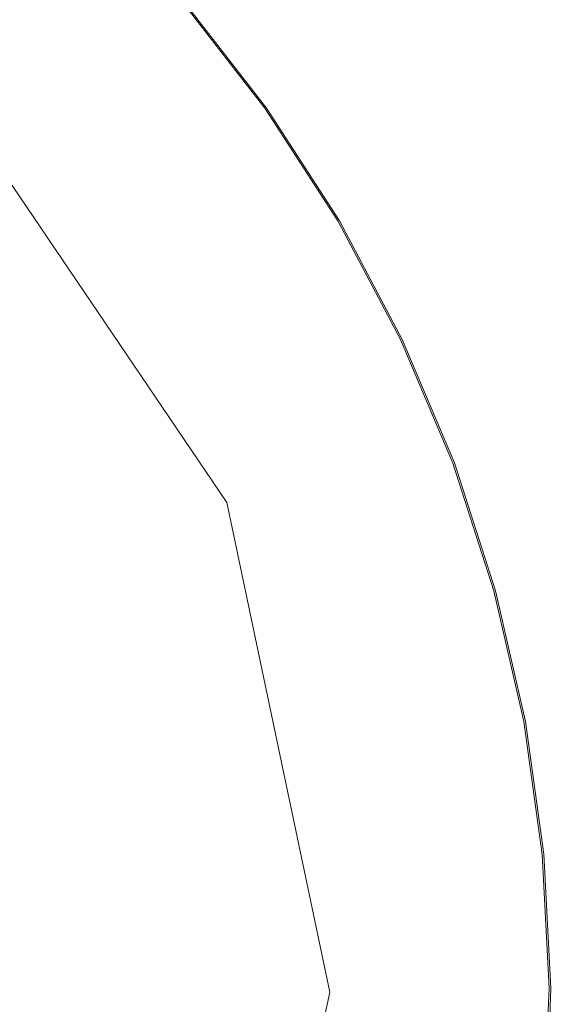
# Model space of a CAD drawing. Extents: x -873 to 873, y -375 to 376.
# Drawn here: x -535 to -525, y -1 to 18 of the extents above; entities that cross this region are included whole.
import ezdxf

# ---------------------------------------------------------------- set-up
doc = ezdxf.new("R2010")
doc.units = 0
doc.header["$LTSCALE"] = 500
doc.header["$MEASUREMENT"] = 0
doc.layers.add('EXC-CERAMIKA', color=7, linetype='Continuous')
doc.layers.add('EXC-CHROM', color=7, linetype='Continuous')

msp = doc.modelspace()

# ---------------------------------------------------------------- linework, layer by layer
at = {"layer": 'EXC-CERAMIKA', "lineweight": 0}
for points, invisible_edges in [([(-520.892, 14.448, -210.344), (-528.574, 34.093, -210.249), (-530.22, 26.851, -210.237), (-520.892, 14.448, -210.344)], 15), ([(-528.574, 34.093, -210.249), (-520.892, 14.448, -210.344), (-515.489, 21.136, -210.367), (-528.574, 34.093, -210.249)], 15), ([(-543.319, 27.124, -214.248), (-535.624, 18.143, -217.276), (-533.274, 20.677, -214.472), (-543.319, 27.124, -214.248)], 15), ([(-521.885, 13.487, -210.413), (-530.22, 26.851, -210.237), (-529.919, 25.015, -210.32), (-521.885, 13.487, -210.413)], 15), ([(-530.22, 26.851, -210.237), (-521.885, 13.487, -210.413), (-520.892, 14.448, -210.344), (-530.22, 26.851, -210.237)], 15), ([(-522.426, 13.064, -210.628), (-529.919, 25.015, -210.32), (-529.98, 24.23, -210.54), (-522.426, 13.064, -210.628)], 15), ([(-529.919, 25.015, -210.32), (-522.426, 13.064, -210.628), (-521.885, 13.487, -210.413), (-529.919, 25.015, -210.32)], 15), ([(-523.655, 12.466, -211.756), (-529.98, 24.23, -210.54), (-530.924, 23.211, -211.668), (-523.655, 12.466, -211.756)], 15), ([(-529.98, 24.23, -210.54), (-523.655, 12.466, -211.756), (-522.426, 13.064, -210.628), (-529.98, 24.23, -210.54)], 15), ([(-526.713, 10.978, -214.56), (-530.924, 23.211, -211.668), (-533.274, 20.677, -214.472), (-526.713, 10.978, -214.56)], 15), ([(-530.924, 23.211, -211.668), (-526.713, 10.978, -214.56), (-523.655, 12.466, -211.756), (-530.924, 23.211, -211.668)], 15), ([(-529.77, 9.489, -217.364), (-533.274, 20.677, -214.472), (-535.624, 18.143, -217.276), (-529.77, 9.489, -217.364)], 15), ([(-533.274, 20.677, -214.472), (-529.77, 9.489, -217.364), (-526.713, 10.978, -214.56), (-533.274, 20.677, -214.472)], 15), ([(-530.999, 8.891, -218.491), (-535.624, 18.143, -217.276), (-536.569, 17.124, -218.403), (-530.999, 8.891, -218.491)], 15), ([(-535.624, 18.143, -217.276), (-530.999, 8.891, -218.491), (-529.77, 9.489, -217.364), (-535.624, 18.143, -217.276)], 15), ([(-531.314, 8.738, -218.78), (-536.569, 17.124, -218.403), (-536.811, 16.863, -218.692), (-531.314, 8.738, -218.78)], 11), ([(-536.569, 17.124, -218.403), (-531.314, 8.738, -218.78), (-530.999, 8.891, -218.491), (-536.569, 17.124, -218.403)], 15), ([(-524.315, -0.427, -214.57), (-523.655, 12.466, -211.756), (-526.713, 10.978, -214.56), (-524.315, -0.427, -214.57)], 15), ([(-527.631, -0.686, -217.374), (-526.713, 10.978, -214.56), (-529.77, 9.489, -217.364), (-527.631, -0.686, -217.374)], 15), ([(-526.713, 10.978, -214.56), (-527.631, -0.686, -217.374), (-524.315, -0.427, -214.57), (-526.713, 10.978, -214.56)], 15), ([(-528.964, -0.79, -218.501), (-529.77, 9.489, -217.364), (-530.999, 8.891, -218.491), (-528.964, -0.79, -218.501)], 15), ([(-529.77, 9.489, -217.364), (-528.964, -0.79, -218.501), (-527.631, -0.686, -217.374), (-529.77, 9.489, -217.364)], 15), ([(-529.305, -0.816, -218.789), (-530.999, 8.891, -218.491), (-531.314, 8.738, -218.78), (-529.305, -0.816, -218.789)], 11), ([(-530.999, 8.891, -218.491), (-529.305, -0.816, -218.789), (-528.964, -0.79, -218.501), (-530.999, 8.891, -218.491)], 15), ([(-526.764, -11.991, -214.56), (-521, -0.168, -211.766), (-524.315, -0.427, -214.57), (-526.764, -11.991, -214.56)], 15), ([(-521, -0.168, -211.766), (-526.764, -11.991, -214.56), (-523.712, -12.979, -211.756), (-521, -0.168, -211.766)], 15), ([(-529.815, -11.003, -217.364), (-524.315, -0.427, -214.57), (-527.631, -0.686, -217.374), (-529.815, -11.003, -217.364)], 15), ([(-524.315, -0.427, -214.57), (-529.815, -11.003, -217.364), (-526.764, -11.991, -214.56), (-524.315, -0.427, -214.57)], 15), ([(-531.042, -10.606, -218.491), (-527.631, -0.686, -217.374), (-528.964, -0.79, -218.501), (-531.042, -10.606, -218.491)], 15), ([(-527.631, -0.686, -217.374), (-531.042, -10.606, -218.491), (-529.815, -11.003, -217.364), (-527.631, -0.686, -217.374)], 15), ([(-531.356, -10.504, -218.78), (-528.964, -0.79, -218.501), (-529.305, -0.816, -218.789), (-531.356, -10.504, -218.78)], 11), ([(-528.964, -0.79, -218.501), (-531.356, -10.504, -218.78), (-531.042, -10.606, -218.491), (-528.964, -0.79, -218.501)], 15)]:
    msp.add_3dface(points, dxfattribs=dict(at, invisible_edges=invisible_edges))
at = {"layer": 'EXC-CHROM', "lineweight": 0}
for points, invisible_edges in [([(-532.846, 17.899, -213.996), (-534.084, 20.258, -214.118), (-534.573, 19.758, -213.964), (-532.846, 17.899, -213.996)], 15), ([(-534.084, 20.258, -214.118), (-532.846, 17.899, -213.996), (-532.316, 18.354, -214.151), (-534.084, 20.258, -214.118)], 15), ([(-532.897, 17.896, -215.273), (-535.614, 18.753, -215.264), (-534.623, 19.754, -215.24), (-532.897, 17.896, -215.273)], 15), ([(-533.911, 16.989, -213.78), (-534.573, 19.758, -213.964), (-535.554, 18.757, -213.749), (-533.911, 16.989, -213.78)], 15), ([(-534.623, 19.754, -215.24), (-532.358, 18.351, -215.214), (-532.897, 17.896, -215.273), (-534.623, 19.754, -215.24)], 15), ([(-534.573, 19.758, -213.964), (-533.911, 16.989, -213.78), (-532.846, 17.899, -213.996), (-534.573, 19.758, -213.964)], 15), ([(-537.191, 17.09, -213.446), (-533.911, 16.989, -213.78), (-535.554, 18.757, -213.749), (-537.191, 17.09, -213.446)], 15), ([(-535.759, 15.466, -215.277), (-535.614, 18.753, -215.264), (-533.971, 16.985, -215.295), (-535.759, 15.466, -215.277)], 15), ([(-535.614, 18.753, -215.264), (-532.897, 17.896, -215.273), (-533.971, 16.985, -215.295), (-535.614, 18.753, -215.264)], 15), ([(-530.57, 16.436, -215.152), (-532.358, 18.351, -215.214), (-532.176, 18.503, -215.123), (-530.57, 16.436, -215.152)], 15), ([(-530.722, 16.303, -214.18), (-532.142, 18.506, -214.275), (-532.316, 18.354, -214.151), (-530.722, 16.303, -214.18)], 15), ([(-530.565, 16.436, -215.032), (-532.176, 18.503, -215.123), (-532.171, 18.504, -215.003), (-530.565, 16.436, -215.032)], 15), ([(-532.176, 18.503, -215.123), (-530.565, 16.436, -215.032), (-530.57, 16.436, -215.152), (-532.176, 18.503, -215.123)], 11), ([(-530.559, 16.437, -214.886), (-532.171, 18.504, -215.003), (-532.165, 18.504, -214.857), (-530.559, 16.437, -214.886)], 15), ([(-532.171, 18.504, -215.003), (-530.559, 16.437, -214.886), (-530.565, 16.436, -215.032), (-532.171, 18.504, -215.003)], 15), ([(-530.553, 16.437, -214.728), (-532.165, 18.504, -214.857), (-532.159, 18.505, -214.699), (-530.553, 16.437, -214.728)], 15), ([(-532.165, 18.504, -214.857), (-530.553, 16.437, -214.728), (-530.559, 16.437, -214.886), (-532.165, 18.504, -214.857)], 15), ([(-530.547, 16.438, -214.569), (-532.159, 18.505, -214.699), (-532.153, 18.505, -214.541), (-530.547, 16.438, -214.569)], 15), ([(-532.159, 18.505, -214.699), (-530.547, 16.438, -214.569), (-530.553, 16.437, -214.728), (-532.159, 18.505, -214.699)], 15), ([(-530.541, 16.438, -214.424), (-532.153, 18.505, -214.541), (-532.147, 18.506, -214.395), (-530.541, 16.438, -214.424)], 15), ([(-532.153, 18.505, -214.541), (-530.541, 16.438, -214.424), (-530.547, 16.438, -214.569), (-532.153, 18.505, -214.541)], 15), ([(-530.536, 16.438, -214.304), (-532.147, 18.506, -214.395), (-532.142, 18.506, -214.275), (-530.536, 16.438, -214.304)], 11), ([(-532.147, 18.506, -214.395), (-530.536, 16.438, -214.304), (-530.541, 16.438, -214.424), (-532.147, 18.506, -214.395)], 15), ([(-532.142, 18.506, -214.275), (-530.722, 16.303, -214.18), (-530.536, 16.438, -214.304), (-532.142, 18.506, -214.275)], 15), ([(-530.765, 16.3, -215.243), (-532.897, 17.896, -215.273), (-532.358, 18.351, -215.214), (-530.765, 16.3, -215.243)], 15), ([(-531.291, 15.896, -214.024), (-532.316, 18.354, -214.151), (-532.846, 17.899, -213.996), (-531.291, 15.896, -214.024)], 15), ([(-532.358, 18.351, -215.214), (-530.57, 16.436, -215.152), (-530.765, 16.3, -215.243), (-532.358, 18.351, -215.214)], 15), ([(-532.316, 18.354, -214.151), (-531.291, 15.896, -214.024), (-530.722, 16.303, -214.18), (-532.316, 18.354, -214.151)], 15), ([(-531.341, 15.893, -215.301), (-533.971, 16.985, -215.295), (-532.897, 17.896, -215.273), (-531.341, 15.893, -215.301)], 15), ([(-532.43, 15.083, -213.806), (-532.846, 17.899, -213.996), (-533.911, 16.989, -213.78), (-532.43, 15.083, -213.806)], 15), ([(-532.897, 17.896, -215.273), (-530.765, 16.3, -215.243), (-531.341, 15.893, -215.301), (-532.897, 17.896, -215.273)], 15), ([(-532.846, 17.899, -213.996), (-532.43, 15.083, -213.806), (-531.291, 15.896, -214.024), (-532.846, 17.899, -213.996)], 15), ([(-533.911, 16.989, -213.78), (-537.191, 17.09, -213.446), (-535.687, 15.471, -213.474), (-533.911, 16.989, -213.78)], 15), ([(-533.971, 16.985, -215.295), (-534.404, 13.722, -215.301), (-535.759, 15.466, -215.277), (-533.971, 16.985, -215.295)], 15), ([(-535.687, 15.471, -213.474), (-532.43, 15.083, -213.806), (-533.911, 16.989, -213.78), (-535.687, 15.471, -213.474)], 15), ([(-534.404, 13.722, -215.301), (-533.971, 16.985, -215.295), (-532.49, 15.079, -215.321), (-534.404, 13.722, -215.301)], 15), ([(-533.971, 16.985, -215.295), (-531.341, 15.893, -215.301), (-532.49, 15.079, -215.321), (-533.971, 16.985, -215.295)], 15), ([(-529.149, 14.236, -215.176), (-530.765, 16.3, -215.243), (-530.57, 16.436, -215.152), (-529.149, 14.236, -215.176)], 15), ([(-529.313, 14.12, -214.204), (-530.536, 16.438, -214.304), (-530.722, 16.303, -214.18), (-529.313, 14.12, -214.204)], 15), ([(-529.144, 14.237, -215.056), (-530.57, 16.436, -215.152), (-530.565, 16.436, -215.032), (-529.144, 14.237, -215.056)], 15), ([(-530.57, 16.436, -215.152), (-529.144, 14.237, -215.056), (-529.149, 14.236, -215.176), (-530.57, 16.436, -215.152)], 11), ([(-529.139, 14.237, -214.91), (-530.565, 16.436, -215.032), (-530.559, 16.437, -214.886), (-529.139, 14.237, -214.91)], 15), ([(-530.565, 16.436, -215.032), (-529.139, 14.237, -214.91), (-529.144, 14.237, -215.056), (-530.565, 16.436, -215.032)], 15), ([(-529.132, 14.237, -214.752), (-530.559, 16.437, -214.886), (-530.553, 16.437, -214.728), (-529.132, 14.237, -214.752)], 15), ([(-530.559, 16.437, -214.886), (-529.132, 14.237, -214.752), (-529.139, 14.237, -214.91), (-530.559, 16.437, -214.886)], 15), ([(-529.126, 14.238, -214.593), (-530.553, 16.437, -214.728), (-530.547, 16.438, -214.569), (-529.126, 14.238, -214.593)], 15), ([(-530.553, 16.437, -214.728), (-529.126, 14.238, -214.593), (-529.132, 14.237, -214.752), (-530.553, 16.437, -214.728)], 15), ([(-529.12, 14.238, -214.448), (-530.547, 16.438, -214.569), (-530.541, 16.438, -214.424), (-529.12, 14.238, -214.448)], 15), ([(-530.547, 16.438, -214.569), (-529.12, 14.238, -214.448), (-529.126, 14.238, -214.593), (-530.547, 16.438, -214.569)], 15), ([(-529.116, 14.239, -214.327), (-530.541, 16.438, -214.424), (-530.536, 16.438, -214.304), (-529.116, 14.239, -214.327)], 11), ([(-530.541, 16.438, -214.424), (-529.116, 14.239, -214.327), (-529.12, 14.238, -214.448), (-530.541, 16.438, -214.424)], 15), ([(-530.536, 16.438, -214.304), (-529.313, 14.12, -214.204), (-529.116, 14.239, -214.327), (-530.536, 16.438, -214.304)], 15), ([(-529.355, 14.118, -215.266), (-531.341, 15.893, -215.301), (-530.765, 16.3, -215.243), (-529.355, 14.118, -215.266)], 15), ([(-529.914, 13.765, -214.047), (-530.722, 16.303, -214.18), (-531.291, 15.896, -214.024), (-529.914, 13.765, -214.047)], 15), ([(-530.765, 16.3, -215.243), (-529.149, 14.236, -215.176), (-529.355, 14.118, -215.266), (-530.765, 16.3, -215.243)], 15), ([(-530.722, 16.303, -214.18), (-529.914, 13.765, -214.047), (-529.313, 14.12, -214.204), (-530.722, 16.303, -214.18)], 15), ([(-529.965, 13.762, -215.324), (-532.49, 15.079, -215.321), (-531.341, 15.893, -215.301), (-529.965, 13.762, -215.324)], 15), ([(-531.121, 13.055, -213.828), (-531.291, 15.896, -214.024), (-532.43, 15.083, -213.806), (-531.121, 13.055, -213.828)], 15), ([(-531.341, 15.893, -215.301), (-529.355, 14.118, -215.266), (-529.965, 13.762, -215.324), (-531.341, 15.893, -215.301)], 15), ([(-531.291, 15.896, -214.024), (-531.121, 13.055, -213.828), (-529.914, 13.765, -214.047), (-531.291, 15.896, -214.024)], 15), ([(-537.956, 13.534, -213.123), (-534.332, 13.727, -213.498), (-535.687, 15.471, -213.474), (-537.956, 13.534, -213.123)], 15), ([(-536.841, 11.991, -215.252), (-535.759, 15.466, -215.277), (-534.404, 13.722, -215.301), (-536.841, 11.991, -215.252)], 15), ([(-532.43, 15.083, -213.806), (-535.687, 15.471, -213.474), (-534.332, 13.727, -213.498), (-532.43, 15.083, -213.806)], 15), ([(-532.49, 15.079, -215.321), (-533.205, 11.866, -215.322), (-534.404, 13.722, -215.301), (-532.49, 15.079, -215.321)], 15), ([(-534.332, 13.727, -213.498), (-531.121, 13.055, -213.828), (-532.43, 15.083, -213.806), (-534.332, 13.727, -213.498)], 15), ([(-533.205, 11.866, -215.322), (-532.49, 15.079, -215.321), (-531.181, 13.051, -215.343), (-533.205, 11.866, -215.322)], 15), ([(-532.49, 15.079, -215.321), (-529.965, 13.762, -215.324), (-531.181, 13.051, -215.343), (-532.49, 15.079, -215.321)], 15), ([(-527.925, 11.922, -215.194), (-529.355, 14.118, -215.266), (-529.149, 14.236, -215.176), (-527.925, 11.922, -215.194)], 15), ([(-528.098, 11.824, -214.222), (-529.116, 14.239, -214.327), (-529.313, 14.12, -214.204), (-528.098, 11.824, -214.222)], 15), ([(-527.92, 11.922, -215.074), (-529.149, 14.236, -215.176), (-529.144, 14.237, -215.056), (-527.92, 11.922, -215.074)], 15), ([(-529.149, 14.236, -215.176), (-527.92, 11.922, -215.074), (-527.925, 11.922, -215.194), (-529.149, 14.236, -215.176)], 11), ([(-529.144, 14.237, -215.056), (-527.914, 11.923, -214.929), (-527.92, 11.922, -215.074), (-529.144, 14.237, -215.056)], 15), ([(-527.914, 11.923, -214.929), (-529.144, 14.237, -215.056), (-529.139, 14.237, -214.91), (-527.914, 11.923, -214.929)], 15), ([(-529.139, 14.237, -214.91), (-527.908, 11.923, -214.77), (-527.914, 11.923, -214.929), (-529.139, 14.237, -214.91)], 15), ([(-527.908, 11.923, -214.77), (-529.139, 14.237, -214.91), (-529.132, 14.237, -214.752), (-527.908, 11.923, -214.77)], 15), ([(-527.902, 11.923, -214.612), (-529.132, 14.237, -214.752), (-529.126, 14.238, -214.593), (-527.902, 11.923, -214.612)], 15), ([(-529.132, 14.237, -214.752), (-527.902, 11.923, -214.612), (-527.908, 11.923, -214.77), (-529.132, 14.237, -214.752)], 15), ([(-529.126, 14.238, -214.593), (-527.896, 11.924, -214.466), (-527.902, 11.923, -214.612), (-529.126, 14.238, -214.593)], 15), ([(-527.896, 11.924, -214.466), (-529.126, 14.238, -214.593), (-529.12, 14.238, -214.448), (-527.896, 11.924, -214.466)], 15), ([(-527.891, 11.924, -214.346), (-529.12, 14.238, -214.448), (-529.116, 14.239, -214.327), (-527.891, 11.924, -214.346)], 11), ([(-529.12, 14.238, -214.448), (-527.891, 11.924, -214.346), (-527.896, 11.924, -214.466), (-529.12, 14.238, -214.448)], 15), ([(-529.116, 14.239, -214.327), (-528.098, 11.824, -214.222), (-527.891, 11.924, -214.346), (-529.116, 14.239, -214.327)], 15), ([(-528.14, 11.821, -215.285), (-529.965, 13.762, -215.324), (-529.355, 14.118, -215.266), (-528.14, 11.821, -215.285)], 15), ([(-528.728, 11.523, -214.065), (-529.313, 14.12, -214.204), (-529.914, 13.765, -214.047), (-528.728, 11.523, -214.065)], 15), ([(-529.355, 14.118, -215.266), (-527.925, 11.922, -215.194), (-528.14, 11.821, -215.285), (-529.355, 14.118, -215.266)], 15), ([(-529.313, 14.12, -214.204), (-528.728, 11.523, -214.065), (-528.098, 11.824, -214.222), (-529.313, 14.12, -214.204)], 15), ([(-534.332, 13.727, -213.498), (-537.956, 13.534, -213.123), (-536.761, 11.996, -213.144), (-534.332, 13.727, -213.498)], 15), ([(-534.404, 13.722, -215.301), (-535.776, 10.36, -215.27), (-536.841, 11.991, -215.252), (-534.404, 13.722, -215.301)], 15), ([(-536.761, 11.996, -213.144), (-533.134, 11.871, -213.518), (-534.332, 13.727, -213.498), (-536.761, 11.996, -213.144)], 15), ([(-535.776, 10.36, -215.27), (-534.404, 13.722, -215.301), (-533.205, 11.866, -215.322), (-535.776, 10.36, -215.27)], 15), ([(-531.121, 13.055, -213.828), (-534.332, 13.727, -213.498), (-533.134, 11.871, -213.518), (-531.121, 13.055, -213.828)], 15), ([(-528.779, 11.52, -215.342), (-531.181, 13.051, -215.343), (-529.965, 13.762, -215.324), (-528.779, 11.52, -215.342)], 15), ([(-529.992, 10.921, -213.845), (-529.914, 13.765, -214.047), (-531.121, 13.055, -213.828), (-529.992, 10.921, -213.845)], 15), ([(-529.914, 13.765, -214.047), (-529.992, 10.921, -213.845), (-528.728, 11.523, -214.065), (-529.914, 13.765, -214.047)], 15), ([(-529.965, 13.762, -215.324), (-528.14, 11.821, -215.285), (-528.779, 11.52, -215.342), (-529.965, 13.762, -215.324)], 15), ([(-531.181, 13.051, -215.343), (-532.172, 9.913, -215.337), (-533.205, 11.866, -215.322), (-531.181, 13.051, -215.343)], 15), ([(-533.134, 11.871, -213.518), (-529.992, 10.921, -213.845), (-531.121, 13.055, -213.828), (-533.134, 11.871, -213.518)], 15), ([(-532.172, 9.913, -215.337), (-531.181, 13.051, -215.343), (-530.052, 10.917, -215.361), (-532.172, 9.913, -215.337)], 15), ([(-531.181, 13.051, -215.343), (-528.779, 11.52, -215.342), (-530.052, 10.917, -215.361), (-531.181, 13.051, -215.343)], 15), ([(-533.134, 11.871, -213.518), (-536.761, 11.996, -213.144), (-535.704, 10.359, -213.162), (-533.134, 11.871, -213.518)], 15), ([(-526.906, 9.51, -215.208), (-528.14, 11.821, -215.285), (-527.925, 11.922, -215.194), (-526.906, 9.51, -215.208)], 15), ([(-527.088, 9.431, -214.235), (-527.891, 11.924, -214.346), (-528.098, 11.824, -214.222), (-527.088, 9.431, -214.235)], 15), ([(-527.925, 11.922, -215.194), (-526.902, 9.51, -215.088), (-526.906, 9.51, -215.208), (-527.925, 11.922, -215.194)], 11), ([(-526.902, 9.51, -215.088), (-527.925, 11.922, -215.194), (-527.92, 11.922, -215.074), (-526.902, 9.51, -215.088)], 15), ([(-526.896, 9.511, -214.942), (-527.92, 11.922, -215.074), (-527.914, 11.923, -214.929), (-526.896, 9.511, -214.942)], 15), ([(-527.92, 11.922, -215.074), (-526.896, 9.511, -214.942), (-526.902, 9.51, -215.088), (-527.92, 11.922, -215.074)], 15), ([(-527.914, 11.923, -214.929), (-526.89, 9.511, -214.784), (-526.896, 9.511, -214.942), (-527.914, 11.923, -214.929)], 15), ([(-526.89, 9.511, -214.784), (-527.914, 11.923, -214.929), (-527.908, 11.923, -214.77), (-526.89, 9.511, -214.784)], 15), ([(-527.908, 11.923, -214.77), (-526.883, 9.512, -214.625), (-526.89, 9.511, -214.784), (-527.908, 11.923, -214.77)], 15), ([(-526.883, 9.512, -214.625), (-527.908, 11.923, -214.77), (-527.902, 11.923, -214.612), (-526.883, 9.512, -214.625)], 15), ([(-526.878, 9.512, -214.48), (-527.902, 11.923, -214.612), (-527.896, 11.924, -214.466), (-526.878, 9.512, -214.48)], 15), ([(-527.902, 11.923, -214.612), (-526.878, 9.512, -214.48), (-526.883, 9.512, -214.625), (-527.902, 11.923, -214.612)], 15), ([(-527.896, 11.924, -214.466), (-526.873, 9.512, -214.36), (-526.878, 9.512, -214.48), (-527.896, 11.924, -214.466)], 15), ([(-526.873, 9.512, -214.36), (-527.896, 11.924, -214.466), (-527.891, 11.924, -214.346), (-526.873, 9.512, -214.36)], 11), ([(-527.891, 11.924, -214.346), (-527.088, 9.431, -214.235), (-526.873, 9.512, -214.36), (-527.891, 11.924, -214.346)], 15), ([(-533.205, 11.866, -215.322), (-534.875, 8.635, -215.284), (-535.776, 10.36, -215.27), (-533.205, 11.866, -215.322)], 15), ([(-535.704, 10.359, -213.162), (-532.1, 9.918, -213.534), (-533.134, 11.871, -213.518), (-535.704, 10.359, -213.162)], 15), ([(-534.875, 8.635, -215.284), (-533.205, 11.866, -215.322), (-532.172, 9.913, -215.337), (-534.875, 8.635, -215.284)], 15), ([(-529.992, 10.921, -213.845), (-533.134, 11.871, -213.518), (-532.1, 9.918, -213.534), (-529.992, 10.921, -213.845)], 15), ([(-527.13, 9.428, -215.298), (-528.779, 11.52, -215.342), (-528.14, 11.821, -215.285), (-527.13, 9.428, -215.298)], 15), ([(-527.742, 9.187, -214.078), (-528.098, 11.824, -214.222), (-528.728, 11.523, -214.065), (-527.742, 9.187, -214.078)], 15), ([(-528.14, 11.821, -215.285), (-526.906, 9.51, -215.208), (-527.13, 9.428, -215.298), (-528.14, 11.821, -215.285)], 15), ([(-528.098, 11.824, -214.222), (-527.742, 9.187, -214.078), (-527.088, 9.431, -214.235), (-528.098, 11.824, -214.222)], 15), ([(-527.792, 9.183, -215.355), (-530.052, 10.917, -215.361), (-528.779, 11.52, -215.342), (-527.792, 9.183, -215.355)], 15), ([(-529.053, 8.698, -213.858), (-528.728, 11.523, -214.065), (-529.992, 10.921, -213.845), (-529.053, 8.698, -213.858)], 15), ([(-528.728, 11.523, -214.065), (-529.053, 8.698, -213.858), (-527.742, 9.187, -214.078), (-528.728, 11.523, -214.065)], 15), ([(-528.779, 11.52, -215.342), (-527.13, 9.428, -215.298), (-527.792, 9.183, -215.355), (-528.779, 11.52, -215.342)], 15), ([(-530.052, 10.917, -215.361), (-531.313, 7.878, -215.349), (-532.172, 9.913, -215.337), (-530.052, 10.917, -215.361)], 15), ([(-532.1, 9.918, -213.534), (-529.053, 8.698, -213.858), (-529.992, 10.921, -213.845), (-532.1, 9.918, -213.534)], 15), ([(-531.313, 7.878, -215.349), (-530.052, 10.917, -215.361), (-529.113, 8.694, -215.373), (-531.313, 7.878, -215.349)], 15), ([(-530.052, 10.917, -215.361), (-527.792, 9.183, -215.355), (-529.113, 8.694, -215.373), (-530.052, 10.917, -215.361)], 15), ([(-538.585, 8.667, -212.804), (-534.793, 8.637, -213.176), (-535.704, 10.359, -213.162), (-538.585, 8.667, -212.804)], 15), ([(-537.897, 7.208, -215.212), (-535.776, 10.36, -215.27), (-534.875, 8.635, -215.284), (-537.897, 7.208, -215.212)], 15), ([(-532.1, 9.918, -213.534), (-535.704, 10.359, -213.162), (-534.793, 8.637, -213.176), (-532.1, 9.918, -213.534)], 15), ([(-532.172, 9.913, -215.337), (-534.126, 6.835, -215.294), (-534.875, 8.635, -215.284), (-532.172, 9.913, -215.337)], 15), ([(-534.793, 8.637, -213.176), (-531.241, 7.883, -213.545), (-532.1, 9.918, -213.534), (-534.793, 8.637, -213.176)], 15), ([(-534.126, 6.835, -215.294), (-532.172, 9.913, -215.337), (-531.313, 7.878, -215.349), (-534.126, 6.835, -215.294)], 15), ([(-529.053, 8.698, -213.858), (-532.1, 9.918, -213.534), (-531.241, 7.883, -213.545), (-529.053, 8.698, -213.858)], 15), ([(-526.334, 6.956, -215.306), (-527.792, 9.183, -215.355), (-527.13, 9.428, -215.298), (-526.334, 6.956, -215.306)], 15), ([(-526.965, 6.773, -214.086), (-527.088, 9.431, -214.235), (-527.742, 9.187, -214.078), (-526.965, 6.773, -214.086)], 15), ([(-526.104, 7.018, -215.216), (-527.13, 9.428, -215.298), (-526.906, 9.51, -215.208), (-526.104, 7.018, -215.216)], 15), ([(-527.13, 9.428, -215.298), (-526.104, 7.018, -215.216), (-526.334, 6.956, -215.306), (-527.13, 9.428, -215.298)], 15), ([(-526.292, 6.958, -214.243), (-526.873, 9.512, -214.36), (-527.088, 9.431, -214.235), (-526.292, 6.958, -214.243)], 15), ([(-527.088, 9.431, -214.235), (-526.965, 6.773, -214.086), (-526.292, 6.958, -214.243), (-527.088, 9.431, -214.235)], 15), ([(-526.099, 7.018, -215.096), (-526.906, 9.51, -215.208), (-526.902, 9.51, -215.088), (-526.099, 7.018, -215.096)], 15), ([(-526.906, 9.51, -215.208), (-526.099, 7.018, -215.096), (-526.104, 7.018, -215.216), (-526.906, 9.51, -215.208)], 11), ([(-526.094, 7.019, -214.95), (-526.902, 9.51, -215.088), (-526.896, 9.511, -214.942), (-526.094, 7.019, -214.95)], 15), ([(-526.902, 9.51, -215.088), (-526.094, 7.019, -214.95), (-526.099, 7.018, -215.096), (-526.902, 9.51, -215.088)], 15), ([(-526.087, 7.019, -214.792), (-526.896, 9.511, -214.942), (-526.89, 9.511, -214.784), (-526.087, 7.019, -214.792)], 15), ([(-526.896, 9.511, -214.942), (-526.087, 7.019, -214.792), (-526.094, 7.019, -214.95), (-526.896, 9.511, -214.942)], 15), ([(-526.081, 7.02, -214.633), (-526.89, 9.511, -214.784), (-526.883, 9.512, -214.625), (-526.081, 7.02, -214.633)], 15), ([(-526.89, 9.511, -214.784), (-526.081, 7.02, -214.633), (-526.087, 7.019, -214.792), (-526.89, 9.511, -214.784)], 15), ([(-526.075, 7.02, -214.488), (-526.883, 9.512, -214.625), (-526.878, 9.512, -214.48), (-526.075, 7.02, -214.488)], 15), ([(-526.883, 9.512, -214.625), (-526.075, 7.02, -214.488), (-526.081, 7.02, -214.633), (-526.883, 9.512, -214.625)], 15), ([(-526.071, 7.02, -214.368), (-526.878, 9.512, -214.48), (-526.873, 9.512, -214.36), (-526.071, 7.02, -214.368)], 11), ([(-526.878, 9.512, -214.48), (-526.071, 7.02, -214.368), (-526.075, 7.02, -214.488), (-526.878, 9.512, -214.48)], 15), ([(-526.873, 9.512, -214.36), (-526.292, 6.958, -214.243), (-526.071, 7.02, -214.368), (-526.873, 9.512, -214.36)], 15), ([(-527.015, 6.769, -215.363), (-529.113, 8.694, -215.373), (-527.792, 9.183, -215.355), (-527.015, 6.769, -215.363)], 15), ([(-528.314, 6.401, -213.865), (-527.742, 9.187, -214.078), (-529.053, 8.698, -213.858), (-528.314, 6.401, -213.865)], 15), ([(-527.742, 9.187, -214.078), (-528.314, 6.401, -213.865), (-526.965, 6.773, -214.086), (-527.742, 9.187, -214.078)], 15), ([(-527.792, 9.183, -215.355), (-526.334, 6.956, -215.306), (-527.015, 6.769, -215.363), (-527.792, 9.183, -215.355)], 15), ([(-534.793, 8.637, -213.176), (-538.585, 8.667, -212.804), (-537.81, 7.203, -212.816), (-534.793, 8.637, -213.176)], 15), ([(-529.113, 8.694, -215.373), (-530.636, 5.776, -215.356), (-531.313, 7.878, -215.349), (-529.113, 8.694, -215.373)], 15), ([(-531.241, 7.883, -213.545), (-528.314, 6.401, -213.865), (-529.053, 8.698, -213.858), (-531.241, 7.883, -213.545)], 15), ([(-530.636, 5.776, -215.356), (-529.113, 8.694, -215.373), (-528.374, 6.396, -215.381), (-530.636, 5.776, -215.356)], 15), ([(-529.113, 8.694, -215.373), (-527.015, 6.769, -215.363), (-528.374, 6.396, -215.381), (-529.113, 8.694, -215.373)], 15), ([(-534.875, 8.635, -215.284), (-537.287, 5.662, -215.22), (-537.897, 7.208, -215.212), (-534.875, 8.635, -215.284)], 15), ([(-537.81, 7.203, -212.816), (-534.036, 6.843, -213.186), (-534.793, 8.637, -213.176), (-537.81, 7.203, -212.816)], 15), ([(-537.287, 5.662, -215.22), (-534.875, 8.635, -215.284), (-534.126, 6.835, -215.294), (-537.287, 5.662, -215.22)], 15), ([(-531.241, 7.883, -213.545), (-534.793, 8.637, -213.176), (-534.036, 6.843, -213.186), (-531.241, 7.883, -213.545)], 15), ([(-534.036, 6.843, -213.186), (-530.564, 5.78, -213.552), (-531.241, 7.883, -213.545), (-534.036, 6.843, -213.186)], 15), ([(-528.314, 6.401, -213.865), (-531.241, 7.883, -213.545), (-530.564, 5.78, -213.552), (-528.314, 6.401, -213.865)], 15), ([(-531.313, 7.878, -215.349), (-533.519, 4.982, -215.3), (-534.126, 6.835, -215.294), (-531.313, 7.878, -215.349)], 15), ([(-533.519, 4.982, -215.3), (-531.313, 7.878, -215.349), (-530.636, 5.776, -215.356), (-533.519, 4.982, -215.3)], 15), ([(-534.036, 6.843, -213.186), (-537.81, 7.203, -212.816), (-537.166, 5.678, -212.825), (-534.036, 6.843, -213.186)], 15), ([(-525.756, 4.423, -215.309), (-527.015, 6.769, -215.363), (-526.334, 6.956, -215.306), (-525.756, 4.423, -215.309)], 15), ([(-526.4, 4.3, -214.088), (-526.292, 6.958, -214.243), (-526.965, 6.773, -214.086), (-526.4, 4.3, -214.088)], 15), ([(-526.292, 6.958, -214.243), (-526.4, 4.3, -214.088), (-525.714, 4.426, -214.246), (-526.292, 6.958, -214.243)], 15), ([(-525.522, 4.466, -215.219), (-526.334, 6.956, -215.306), (-526.104, 7.018, -215.216), (-525.522, 4.466, -215.219)], 15), ([(-526.334, 6.956, -215.306), (-525.522, 4.466, -215.219), (-525.756, 4.423, -215.309), (-526.334, 6.956, -215.306)], 15), ([(-525.714, 4.426, -214.246), (-526.071, 7.02, -214.368), (-526.292, 6.958, -214.243), (-525.714, 4.426, -214.246)], 15), ([(-525.517, 4.466, -215.098), (-526.104, 7.018, -215.216), (-526.099, 7.018, -215.096), (-525.517, 4.466, -215.098)], 15), ([(-526.104, 7.018, -215.216), (-525.517, 4.466, -215.098), (-525.522, 4.466, -215.219), (-526.104, 7.018, -215.216)], 11), ([(-525.511, 4.467, -214.953), (-526.099, 7.018, -215.096), (-526.094, 7.019, -214.95), (-525.511, 4.467, -214.953)], 15), ([(-526.099, 7.018, -215.096), (-525.511, 4.467, -214.953), (-525.517, 4.466, -215.098), (-526.099, 7.018, -215.096)], 15), ([(-525.505, 4.467, -214.794), (-526.094, 7.019, -214.95), (-526.087, 7.019, -214.792), (-525.505, 4.467, -214.794)], 15), ([(-526.094, 7.019, -214.95), (-525.505, 4.467, -214.794), (-525.511, 4.467, -214.953), (-526.094, 7.019, -214.95)], 15), ([(-525.499, 4.467, -214.636), (-526.087, 7.019, -214.792), (-526.081, 7.02, -214.633), (-525.499, 4.467, -214.636)], 15), ([(-526.087, 7.019, -214.792), (-525.499, 4.467, -214.636), (-525.505, 4.467, -214.794), (-526.087, 7.019, -214.792)], 15), ([(-525.493, 4.468, -214.49), (-526.081, 7.02, -214.633), (-526.075, 7.02, -214.488), (-525.493, 4.468, -214.49)], 15), ([(-526.081, 7.02, -214.633), (-525.493, 4.468, -214.49), (-525.499, 4.467, -214.636), (-526.081, 7.02, -214.633)], 15), ([(-525.488, 4.468, -214.37), (-526.075, 7.02, -214.488), (-526.071, 7.02, -214.368), (-525.488, 4.468, -214.37)], 11), ([(-526.075, 7.02, -214.488), (-525.488, 4.468, -214.37), (-525.493, 4.468, -214.49), (-526.075, 7.02, -214.488)], 15), ([(-526.071, 7.02, -214.368), (-525.714, 4.426, -214.246), (-525.488, 4.468, -214.37), (-526.071, 7.02, -214.368)], 15), ([(-534.126, 6.835, -215.294), (-536.74, 4.092, -215.226), (-537.287, 5.662, -215.22), (-534.126, 6.835, -215.294)], 15), ([(-537.166, 5.678, -212.825), (-533.439, 4.989, -213.192), (-534.036, 6.843, -213.186), (-537.166, 5.678, -212.825)], 15), ([(-536.74, 4.092, -215.226), (-534.126, 6.835, -215.294), (-533.519, 4.982, -215.3), (-536.74, 4.092, -215.226)], 15), ([(-530.564, 5.78, -213.552), (-534.036, 6.843, -213.186), (-533.439, 4.989, -213.192), (-530.564, 5.78, -213.552)], 15), ([(-526.451, 4.297, -215.365), (-528.374, 6.396, -215.381), (-527.015, 6.769, -215.363), (-526.451, 4.297, -215.365)], 15), ([(-527.777, 4.048, -213.868), (-526.965, 6.773, -214.086), (-528.314, 6.401, -213.865), (-527.777, 4.048, -213.868)], 15), ([(-526.965, 6.773, -214.086), (-527.777, 4.048, -213.868), (-526.4, 4.3, -214.088), (-526.965, 6.773, -214.086)], 15), ([(-527.015, 6.769, -215.363), (-525.756, 4.423, -215.309), (-526.451, 4.297, -215.365), (-527.015, 6.769, -215.363)], 15), ([(-528.374, 6.396, -215.381), (-530.144, 3.622, -215.358), (-530.636, 5.776, -215.356), (-528.374, 6.396, -215.381)], 15), ([(-530.564, 5.78, -213.552), (-527.777, 4.048, -213.868), (-528.314, 6.401, -213.865), (-530.564, 5.78, -213.552)], 15), ([(-530.144, 3.622, -215.358), (-528.374, 6.396, -215.381), (-527.837, 4.044, -215.383), (-530.144, 3.622, -215.358)], 15), ([(-528.374, 6.396, -215.381), (-526.451, 4.297, -215.365), (-527.837, 4.044, -215.383), (-528.374, 6.396, -215.381)], 15), ([(-530.636, 5.776, -215.356), (-533.076, 3.087, -215.302), (-533.519, 4.982, -215.3), (-530.636, 5.776, -215.356)], 15), ([(-533.439, 4.989, -213.192), (-530.073, 3.627, -213.554), (-530.564, 5.78, -213.552), (-533.439, 4.989, -213.192)], 15), ([(-533.076, 3.087, -215.302), (-530.636, 5.776, -215.356), (-530.144, 3.622, -215.358), (-533.076, 3.087, -215.302)], 15), ([(-527.777, 4.048, -213.868), (-530.564, 5.78, -213.552), (-530.073, 3.627, -213.554), (-527.777, 4.048, -213.868)], 15), ([(-533.439, 4.989, -213.192), (-537.166, 5.678, -212.825), (-536.659, 4.102, -212.83), (-533.439, 4.989, -213.192)], 15), ([(-533.519, 4.982, -215.3), (-536.334, 2.491, -215.228), (-536.74, 4.092, -215.226), (-533.519, 4.982, -215.3)], 15), ([(-536.659, 4.102, -212.83), (-533.005, 3.09, -213.194), (-533.439, 4.989, -213.192), (-536.659, 4.102, -212.83)], 15), ([(-536.334, 2.491, -215.228), (-533.519, 4.982, -215.3), (-533.076, 3.087, -215.302), (-536.334, 2.491, -215.228)], 15), ([(-530.073, 3.627, -213.554), (-533.439, 4.989, -213.192), (-533.005, 3.09, -213.194), (-530.073, 3.627, -213.554)], 15), ([(-525.4, 1.852, -215.306), (-526.451, 4.297, -215.365), (-525.756, 4.423, -215.309), (-525.4, 1.852, -215.306)], 15), ([(-526.052, 1.789, -214.086), (-525.714, 4.426, -214.246), (-526.4, 4.3, -214.088), (-526.052, 1.789, -214.086)], 15), ([(-525.714, 4.426, -214.246), (-526.052, 1.789, -214.086), (-525.358, 1.855, -214.243), (-525.714, 4.426, -214.246)], 15), ([(-525.162, 1.874, -215.216), (-525.756, 4.423, -215.309), (-525.522, 4.466, -215.219), (-525.162, 1.874, -215.216)], 15), ([(-525.756, 4.423, -215.309), (-525.162, 1.874, -215.216), (-525.4, 1.852, -215.306), (-525.756, 4.423, -215.309)], 15), ([(-525.358, 1.855, -214.243), (-525.488, 4.468, -214.37), (-525.714, 4.426, -214.246), (-525.358, 1.855, -214.243)], 15), ([(-525.522, 4.466, -215.219), (-525.158, 1.874, -215.096), (-525.162, 1.874, -215.216), (-525.522, 4.466, -215.219)], 11), ([(-525.158, 1.874, -215.096), (-525.522, 4.466, -215.219), (-525.517, 4.466, -215.098), (-525.158, 1.874, -215.096)], 15), ([(-525.152, 1.875, -214.95), (-525.517, 4.466, -215.098), (-525.511, 4.467, -214.953), (-525.152, 1.875, -214.95)], 15), ([(-525.517, 4.466, -215.098), (-525.152, 1.875, -214.95), (-525.158, 1.874, -215.096), (-525.517, 4.466, -215.098)], 15), ([(-525.511, 4.467, -214.953), (-525.146, 1.875, -214.792), (-525.152, 1.875, -214.95), (-525.511, 4.467, -214.953)], 15), ([(-525.146, 1.875, -214.792), (-525.511, 4.467, -214.953), (-525.505, 4.467, -214.794), (-525.146, 1.875, -214.792)], 15), ([(-525.505, 4.467, -214.794), (-525.139, 1.875, -214.633), (-525.146, 1.875, -214.792), (-525.505, 4.467, -214.794)], 15), ([(-525.139, 1.875, -214.633), (-525.505, 4.467, -214.794), (-525.499, 4.467, -214.636), (-525.139, 1.875, -214.633)], 15), ([(-525.134, 1.876, -214.488), (-525.499, 4.467, -214.636), (-525.493, 4.468, -214.49), (-525.134, 1.876, -214.488)], 15), ([(-525.499, 4.467, -214.636), (-525.134, 1.876, -214.488), (-525.139, 1.875, -214.633), (-525.499, 4.467, -214.636)], 15), ([(-525.493, 4.468, -214.49), (-525.129, 1.876, -214.367), (-525.134, 1.876, -214.488), (-525.493, 4.468, -214.49)], 15), ([(-525.129, 1.876, -214.367), (-525.493, 4.468, -214.49), (-525.488, 4.468, -214.37), (-525.129, 1.876, -214.367)], 11), ([(-525.488, 4.468, -214.37), (-525.358, 1.855, -214.243), (-525.129, 1.876, -214.367), (-525.488, 4.468, -214.37)], 15), ([(-526.103, 1.786, -215.363), (-527.837, 4.044, -215.383), (-526.451, 4.297, -215.365), (-526.103, 1.786, -215.363)], 15), ([(-527.446, 1.658, -213.865), (-526.4, 4.3, -214.088), (-527.777, 4.048, -213.868), (-527.446, 1.658, -213.865)], 15), ([(-526.4, 4.3, -214.088), (-527.446, 1.658, -213.865), (-526.052, 1.789, -214.086), (-526.4, 4.3, -214.088)], 15), ([(-526.451, 4.297, -215.365), (-525.4, 1.852, -215.306), (-526.103, 1.786, -215.363), (-526.451, 4.297, -215.365)], 15), ([(-533.005, 3.09, -213.194), (-536.659, 4.102, -212.83), (-536.291, 2.488, -212.831), (-533.005, 3.09, -213.194)], 15), ([(-527.837, 4.044, -215.383), (-529.841, 1.435, -215.356), (-530.144, 3.622, -215.358), (-527.837, 4.044, -215.383)], 15), ([(-530.073, 3.627, -213.554), (-527.446, 1.658, -213.865), (-527.777, 4.048, -213.868), (-530.073, 3.627, -213.554)], 15), ([(-529.841, 1.435, -215.356), (-527.837, 4.044, -215.383), (-527.506, 1.654, -215.38), (-529.841, 1.435, -215.356)], 15), ([(-527.837, 4.044, -215.383), (-526.103, 1.786, -215.363), (-527.506, 1.654, -215.38), (-527.837, 4.044, -215.383)], 15), ([(-530.144, 3.622, -215.358), (-532.819, 1.158, -215.3), (-533.076, 3.087, -215.302), (-530.144, 3.622, -215.358)], 15), ([(-533.005, 3.09, -213.194), (-529.77, 1.44, -213.552), (-530.073, 3.627, -213.554), (-533.005, 3.09, -213.194)], 15), ([(-532.819, 1.158, -215.3), (-530.144, 3.622, -215.358), (-529.841, 1.435, -215.356), (-532.819, 1.158, -215.3)], 15), ([(-527.446, 1.658, -213.865), (-530.073, 3.627, -213.554), (-529.77, 1.44, -213.552), (-527.446, 1.658, -213.865)], 15), ([(-533.076, 3.087, -215.302), (-536.147, 0.851, -215.226), (-536.334, 2.491, -215.228), (-533.076, 3.087, -215.302)], 15), ([(-536.291, 2.488, -212.831), (-532.738, 1.161, -213.192), (-533.005, 3.09, -213.194), (-536.291, 2.488, -212.831)], 15), ([(-536.147, 0.851, -215.226), (-533.076, 3.087, -215.302), (-532.819, 1.158, -215.3), (-536.147, 0.851, -215.226)], 15), ([(-529.77, 1.44, -213.552), (-533.005, 3.09, -213.194), (-532.738, 1.161, -213.192), (-529.77, 1.44, -213.552)], 15), ([(-532.738, 1.161, -213.192), (-536.291, 2.488, -212.831), (-536.063, 0.849, -212.83), (-532.738, 1.161, -213.192)], 15), ([(-525.975, -0.744, -215.355), (-527.506, 1.654, -215.38), (-526.103, 1.786, -215.363), (-525.975, -0.744, -215.355)], 15), ([(-527.323, -0.749, -213.857), (-526.052, 1.789, -214.086), (-527.446, 1.658, -213.865), (-527.323, -0.749, -213.857)], 15), ([(-526.052, 1.789, -214.086), (-527.323, -0.749, -213.857), (-525.924, -0.741, -214.078), (-526.052, 1.789, -214.086)], 15), ([(-525.268, -0.74, -215.298), (-526.103, 1.786, -215.363), (-525.4, 1.852, -215.306), (-525.268, -0.74, -215.298)], 15), ([(-526.103, 1.786, -215.363), (-525.268, -0.74, -215.298), (-525.975, -0.744, -215.355), (-526.103, 1.786, -215.363)], 15), ([(-525.924, -0.741, -214.078), (-525.358, 1.855, -214.243), (-526.052, 1.789, -214.086), (-525.924, -0.741, -214.078)], 15), ([(-525.358, 1.855, -214.243), (-525.924, -0.741, -214.078), (-525.226, -0.737, -214.235), (-525.358, 1.855, -214.243)], 15), ([(-525.03, -0.738, -215.208), (-525.4, 1.852, -215.306), (-525.162, 1.874, -215.216), (-525.03, -0.738, -215.208)], 15), ([(-525.4, 1.852, -215.306), (-525.03, -0.738, -215.208), (-525.268, -0.74, -215.298), (-525.4, 1.852, -215.306)], 15), ([(-525.226, -0.737, -214.235), (-525.129, 1.876, -214.367), (-525.358, 1.855, -214.243), (-525.226, -0.737, -214.235)], 15), ([(-525.129, 1.876, -214.367), (-525.226, -0.737, -214.235), (-524.996, -0.736, -214.359), (-525.129, 1.876, -214.367)], 15), ([(-525.162, 1.874, -215.216), (-525.025, -0.737, -215.087), (-525.03, -0.738, -215.208), (-525.162, 1.874, -215.216)], 11), ([(-525.025, -0.737, -215.087), (-525.162, 1.874, -215.216), (-525.158, 1.874, -215.096), (-525.025, -0.737, -215.087)], 15), ([(-525.019, -0.737, -214.942), (-525.158, 1.874, -215.096), (-525.152, 1.875, -214.95), (-525.019, -0.737, -214.942)], 15), ([(-525.158, 1.874, -215.096), (-525.019, -0.737, -214.942), (-525.025, -0.737, -215.087), (-525.158, 1.874, -215.096)], 15), ([(-525.152, 1.875, -214.95), (-525.013, -0.737, -214.783), (-525.019, -0.737, -214.942), (-525.152, 1.875, -214.95)], 15), ([(-525.013, -0.737, -214.783), (-525.152, 1.875, -214.95), (-525.146, 1.875, -214.792), (-525.013, -0.737, -214.783)], 15), ([(-525.146, 1.875, -214.792), (-525.007, -0.736, -214.625), (-525.013, -0.737, -214.783), (-525.146, 1.875, -214.792)], 15), ([(-525.007, -0.736, -214.625), (-525.146, 1.875, -214.792), (-525.139, 1.875, -214.633), (-525.007, -0.736, -214.625)], 15), ([(-525.001, -0.736, -214.48), (-525.139, 1.875, -214.633), (-525.134, 1.876, -214.488), (-525.001, -0.736, -214.48)], 15), ([(-525.139, 1.875, -214.633), (-525.001, -0.736, -214.48), (-525.007, -0.736, -214.625), (-525.139, 1.875, -214.633)], 15), ([(-525.134, 1.876, -214.488), (-524.996, -0.736, -214.359), (-525.001, -0.736, -214.48), (-525.134, 1.876, -214.488)], 15), ([(-524.996, -0.736, -214.359), (-525.134, 1.876, -214.488), (-525.129, 1.876, -214.367), (-524.996, -0.736, -214.359)], 11), ([(-527.506, 1.654, -215.38), (-529.729, -0.768, -215.349), (-529.841, 1.435, -215.356), (-527.506, 1.654, -215.38)], 15), ([(-529.77, 1.44, -213.552), (-527.323, -0.749, -213.857), (-527.446, 1.658, -213.865), (-529.77, 1.44, -213.552)], 15), ([(-529.729, -0.768, -215.349), (-527.506, 1.654, -215.38), (-527.384, -0.753, -215.373), (-529.729, -0.768, -215.349)], 15), ([(-527.506, 1.654, -215.38), (-525.975, -0.744, -215.355), (-527.384, -0.753, -215.373), (-527.506, 1.654, -215.38)], 15), ([(-529.841, 1.435, -215.356), (-532.73, -0.787, -215.294), (-532.819, 1.158, -215.3), (-529.841, 1.435, -215.356)], 15), ([(-532.738, 1.161, -213.192), (-529.658, -0.763, -213.545), (-529.77, 1.44, -213.552), (-532.738, 1.161, -213.192)], 15), ([(-532.73, -0.787, -215.294), (-529.841, 1.435, -215.356), (-529.729, -0.768, -215.349), (-532.73, -0.787, -215.294)], 15), ([(-527.323, -0.749, -213.857), (-529.77, 1.44, -213.552), (-529.658, -0.763, -213.545), (-527.323, -0.749, -213.857)], 15), ([(-532.819, 1.158, -215.3), (-536.102, -0.809, -215.22), (-536.147, 0.851, -215.226), (-532.819, 1.158, -215.3)], 15), ([(-536.102, -0.809, -215.22), (-532.819, 1.158, -215.3), (-532.73, -0.787, -215.294), (-536.102, -0.809, -215.22)], 15), ([(-536.063, 0.849, -212.83), (-532.64, -0.782, -213.186), (-532.738, 1.161, -213.192), (-536.063, 0.849, -212.83)], 15), ([(-529.658, -0.763, -213.545), (-532.738, 1.161, -213.192), (-532.64, -0.782, -213.186), (-529.658, -0.763, -213.545)], 15), ([(-532.64, -0.782, -213.186), (-536.063, 0.849, -212.83), (-535.98, -0.802, -212.824), (-532.64, -0.782, -213.186)], 15), ([(-532.793, -2.732, -215.284), (-529.729, -0.768, -215.349), (-529.812, -2.971, -215.337), (-532.793, -2.732, -215.284)], 15), ([(-529.729, -0.768, -215.349), (-532.793, -2.732, -215.284), (-532.73, -0.787, -215.294), (-529.729, -0.768, -215.349)], 15), ([(-532.64, -0.782, -213.186), (-529.741, -2.967, -213.534), (-529.658, -0.763, -213.545), (-532.64, -0.782, -213.186)], 15), ([(-529.812, -2.971, -215.337), (-527.384, -0.753, -215.373), (-527.474, -3.16, -215.36), (-529.812, -2.971, -215.337)], 15), ([(-527.384, -0.753, -215.373), (-529.812, -2.971, -215.337), (-529.729, -0.768, -215.349), (-527.384, -0.753, -215.373)], 15), ([(-527.414, -3.156, -213.845), (-529.658, -0.763, -213.545), (-529.741, -2.967, -213.534), (-527.414, -3.156, -213.845)], 15), ([(-529.658, -0.763, -213.545), (-527.414, -3.156, -213.845), (-527.323, -0.749, -213.857), (-529.658, -0.763, -213.545)], 15), ([(-527.384, -0.753, -215.373), (-526.069, -3.274, -215.341), (-527.474, -3.16, -215.36), (-527.384, -0.753, -215.373)], 15), ([(-527.414, -3.156, -213.845), (-525.924, -0.741, -214.078), (-527.323, -0.749, -213.857), (-527.414, -3.156, -213.845)], 15), ([(-525.924, -0.741, -214.078), (-527.414, -3.156, -213.845), (-526.019, -3.27, -214.064), (-525.924, -0.741, -214.078)], 15), ([(-526.069, -3.274, -215.341), (-527.384, -0.753, -215.373), (-525.975, -0.744, -215.355), (-526.069, -3.274, -215.341)], 15), ([(-525.975, -0.744, -215.355), (-525.365, -3.33, -215.285), (-526.069, -3.274, -215.341), (-525.975, -0.744, -215.355)], 15), ([(-526.019, -3.27, -214.064), (-525.226, -0.737, -214.235), (-525.924, -0.741, -214.078), (-526.019, -3.27, -214.064)], 15), ([(-525.226, -0.737, -214.235), (-526.019, -3.27, -214.064), (-525.323, -3.327, -214.222), (-525.226, -0.737, -214.235)], 15), ([(-525.365, -3.33, -215.285), (-525.975, -0.744, -215.355), (-525.268, -0.74, -215.298), (-525.365, -3.33, -215.285)], 15), ([(-525.268, -0.74, -215.298), (-525.128, -3.349, -215.194), (-525.365, -3.33, -215.285), (-525.268, -0.74, -215.298)], 15), ([(-525.323, -3.327, -214.222), (-524.996, -0.736, -214.359), (-525.226, -0.737, -214.235), (-525.323, -3.327, -214.222)], 15), ([(-524.996, -0.736, -214.359), (-525.323, -3.327, -214.222), (-525.094, -3.347, -214.346), (-524.996, -0.736, -214.359)], 15), ([(-525.128, -3.349, -215.194), (-525.268, -0.74, -215.298), (-525.03, -0.738, -215.208), (-525.128, -3.349, -215.194)], 15), ([(-525.03, -0.738, -215.208), (-525.123, -3.349, -215.074), (-525.128, -3.349, -215.194), (-525.03, -0.738, -215.208)], 11), ([(-525.025, -0.737, -215.087), (-525.117, -3.348, -214.928), (-525.123, -3.349, -215.074), (-525.025, -0.737, -215.087)], 15), ([(-525.123, -3.349, -215.074), (-525.03, -0.738, -215.208), (-525.025, -0.737, -215.087), (-525.123, -3.349, -215.074)], 15), ([(-525.117, -3.348, -214.928), (-525.025, -0.737, -215.087), (-525.019, -0.737, -214.942), (-525.117, -3.348, -214.928)], 15), ([(-525.019, -0.737, -214.942), (-525.111, -3.348, -214.77), (-525.117, -3.348, -214.928), (-525.019, -0.737, -214.942)], 15), ([(-525.111, -3.348, -214.77), (-525.019, -0.737, -214.942), (-525.013, -0.737, -214.783), (-525.111, -3.348, -214.77)], 15), ([(-525.013, -0.737, -214.783), (-525.105, -3.347, -214.611), (-525.111, -3.348, -214.77), (-525.013, -0.737, -214.783)], 15), ([(-525.007, -0.736, -214.625), (-525.099, -3.347, -214.466), (-525.105, -3.347, -214.611), (-525.007, -0.736, -214.625)], 15), ([(-525.105, -3.347, -214.611), (-525.013, -0.737, -214.783), (-525.007, -0.736, -214.625), (-525.105, -3.347, -214.611)], 15), ([(-525.099, -3.347, -214.466), (-525.007, -0.736, -214.625), (-525.001, -0.736, -214.48), (-525.099, -3.347, -214.466)], 15), ([(-525.001, -0.736, -214.48), (-525.094, -3.347, -214.346), (-525.099, -3.347, -214.466), (-525.001, -0.736, -214.48)], 15), ([(-525.094, -3.347, -214.346), (-525.001, -0.736, -214.48), (-524.996, -0.736, -214.359), (-525.094, -3.347, -214.346)], 11), ([(-532.73, -0.787, -215.294), (-536.125, -2.467, -215.212), (-536.102, -0.809, -215.22), (-532.73, -0.787, -215.294)], 15), ([(-536.125, -2.467, -215.212), (-532.73, -0.787, -215.294), (-532.793, -2.732, -215.284), (-536.125, -2.467, -215.212)], 15), ([(-532.712, -2.724, -213.176), (-535.98, -0.802, -212.824), (-536.042, -2.453, -212.816), (-532.712, -2.724, -213.176)], 15), ([(-535.98, -0.802, -212.824), (-532.712, -2.724, -213.176), (-532.64, -0.782, -213.186), (-535.98, -0.802, -212.824)], 15), ([(-529.741, -2.967, -213.534), (-532.64, -0.782, -213.186), (-532.712, -2.724, -213.176), (-529.741, -2.967, -213.534)], 15)]:
    msp.add_3dface(points, dxfattribs=dict(at, invisible_edges=invisible_edges))

doc.saveas('drawing.dxf')
